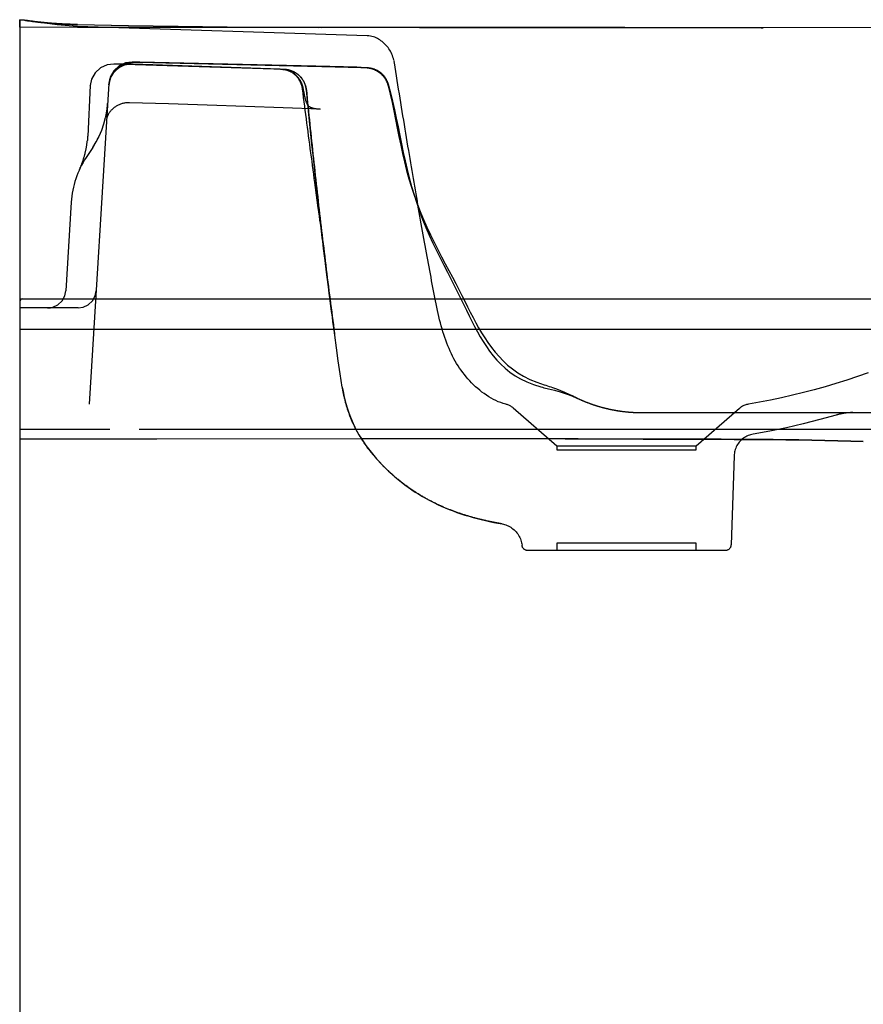
# Model space of a CAD drawing. Extents: x 0 to 0.44, y 0 to 1.8.
# Drawn here: x 0 to 0.28, y 0.32 to 0.65 of the extents above; entities that cross this region are included whole.
import ezdxf

# ---------------------------------------------------------------- set-up
doc = ezdxf.new("R2010")
doc.units = 0
doc.layers.get('defpoints').update_dxf_attribs({"color": 4})

msp = doc.modelspace()

# ---------------------------------------------------------------- linework, layer by layer
for points in [[(0, 0.64649), (0, 0.64899)], [(0.019, 0.64741), (0.01804, 0.64743), (0.0173, 0.64745), (0.01667, 0.64747), (0.01612, 0.64749), (0.01562, 0.64751), (0.01517, 0.64752), (0.01475, 0.64754), (0.01436, 0.64756), (0.01399, 0.64758), (0.01364, 0.6476), (0.01331, 0.64761), (0.013, 0.64763), (0.0127, 0.64765), (0.01241, 0.64766), (0.01214, 0.64768), (0.01188, 0.6477), (0.01163, 0.64771), (0.01138, 0.64773), (0.01115, 0.64775), (0.01092, 0.64776), (0.0107, 0.64778), (0.01048, 0.64779), (0.01027, 0.64781), (0.01007, 0.64783), (0.00987, 0.64784), (0.00968, 0.64786), (0.00949, 0.64787), (0.00931, 0.64789), (0.00914, 0.6479), (0.00897, 0.64792), (0.0088, 0.64793), (0.00864, 0.64795), (0.00848, 0.64796), (0.00832, 0.64798), (0.00817, 0.64799), (0.00802, 0.64801), (0.00787, 0.64802), (0.00773, 0.64804), (0.00759, 0.64805), (0.00745, 0.64806), (0.00732, 0.64808), (0.00718, 0.64809), (0.00705, 0.6481), (0.00692, 0.64812), (0.0068, 0.64813), (0.00667, 0.64815), (0.00655, 0.64816), (0.00643, 0.64817), (0.00632, 0.64818), (0.0062, 0.6482), (0.00609, 0.64821), (0.00598, 0.64822), (0.00587, 0.64824), (0.00576, 0.64825), (0.00565, 0.64826), (0.00555, 0.64827), (0.00545, 0.64829), (0.00525, 0.64831), (0.00505, 0.64833), (0.00486, 0.64836), (0.00468, 0.64838), (0.00451, 0.6484), (0.00433, 0.64843), (0.00417, 0.64845), (0.004, 0.64847), (0.00384, 0.64849), (0.00353, 0.64853), (0.00338, 0.64855), (0.00323, 0.64857), (0.00309, 0.64859), (0.00267, 0.64865), (0.00254, 0.64867), (0.00241, 0.64868), (0.00227, 0.6487), (0.00213, 0.64872), (0.00164, 0.64878), (0, 0.64899), (0.00163, 0.64879), (0.00191, 0.64875), (0.00206, 0.64873), (0.0022, 0.64871), (0.00234, 0.64869), (0.00248, 0.64867), (0.00262, 0.64866), (0.00307, 0.6486), (0.00322, 0.64858), (0.00371, 0.64851), (0.00387, 0.64849), (0.00404, 0.64847), (0.00422, 0.64844), (0.0044, 0.64842), (0.00458, 0.6484), (0.00477, 0.64837), (0.00496, 0.64835), (0.00516, 0.64832), (0.00527, 0.64831), (0.00537, 0.6483), (0.00548, 0.64829), (0.00558, 0.64827), (0.00569, 0.64826), (0.0058, 0.64825), (0.00591, 0.64823), (0.00603, 0.64822), (0.00614, 0.64821), (0.00626, 0.64819), (0.00638, 0.64818), (0.00651, 0.64817), (0.00663, 0.64815), (0.00676, 0.64814), (0.00688, 0.64813), (0.00701, 0.64811), (0.00715, 0.6481), (0.00728, 0.64808), (0.00742, 0.64807), (0.00756, 0.64805), (0.0077, 0.64804), (0.00785, 0.64803), (0.008, 0.64801), (0.00815, 0.648), (0.0083, 0.64798), (0.00846, 0.64797), (0.00862, 0.64795), (0.00878, 0.64794), (0.00895, 0.64792), (0.00913, 0.64791), (0.0093, 0.64789), (0.00949, 0.64788), (0.00968, 0.64786), (0.00987, 0.64784), (0.01007, 0.64783), (0.01027, 0.64781), (0.01048, 0.6478), (0.0107, 0.64778), (0.01092, 0.64776), (0.01115, 0.64775), (0.01139, 0.64773), (0.01163, 0.64771), (0.01188, 0.6477), (0.01215, 0.64768), (0.01242, 0.64766), (0.01271, 0.64765), (0.01301, 0.64763), (0.01332, 0.64761), (0.01365, 0.64759), (0.014, 0.64758), (0.01436, 0.64756), (0.01476, 0.64754), (0.01518, 0.64752), (0.01563, 0.6475), (0.01612, 0.64749), (0.01668, 0.64747), (0.0173, 0.64745), (0.01804, 0.64743), (0.019, 0.6474)], [(0.019, 0.64741), (0.03578, 0.6471), (0.0521, 0.64683), (0.06799, 0.64663), (0.08347, 0.6465), (0.09858, 0.64645)], [(0, 0.547), (0.00187, 0.547), (0.02808, 0.547), (0.05429, 0.547), (0.05616, 0.547), (0.05804, 0.547), (0.09923, 0.547), (0.10111, 0.547), (0.10485, 0.547), (0.10672, 0.547), (0.14044, 0.547), (0.18164, 0.547), (0.20974, 0.547), (0.24719, 0.547), (0.26966, 0.547), (0.39096, 0.547)]]:
    msp.add_lwpolyline(points)
msp.add_lwpolyline([(0.39892, 0.64628), (0, 0.64649), (0, 0.001, 0.368699)], format="xyb")
at = {"layer": 'defpoints'}
for points in [[(0.12333, 0.63562), (0.1232, 0.63616), (0.12304, 0.63668), (0.12286, 0.63718), (0.12266, 0.63766), (0.12245, 0.63812), (0.12221, 0.63857), (0.12196, 0.63899), (0.1217, 0.6394), (0.12141, 0.63978), (0.12112, 0.64016), (0.1208, 0.64051), (0.12048, 0.64085), (0.12014, 0.64117), (0.11979, 0.64148), (0.11943, 0.64177), (0.11906, 0.64205), (0.11868, 0.64232), (0.11829, 0.64257), (0.11789, 0.6428), (0.11747, 0.64301), (0.11703, 0.64319), (0.11657, 0.64335), (0.11609, 0.64349), (0.11559, 0.64359), (0.11506, 0.64366), (0.1145, 0.6437), (0.019, 0.64677), (0.01767, 0.64683), (0.01634, 0.64692), (0.01502, 0.64703), (0.01369, 0.64716), (0.01237, 0.64731), (0.00989, 0.64763), (0.00742, 0.64797), (0.00495, 0.64833), (0.00248, 0.64867), (0, 0.64899), (0, 0.64649)], [(0.019, 0.64741), (0.03583, 0.64709), (0.05227, 0.64683), (0.06833, 0.64663), (0.08401, 0.6465), (0.09933, 0.64645)], [(0.019, 0.64648), (0.2444, 0.64635), (0.24485, 0.64635)], [(0.24485, 0.64635), (0.245, 0.64635)], [(0.0859, 0.63269), (0.03735, 0.6343), (0.03724, 0.6343), (0.03713, 0.63431), (0.03703, 0.63431), (0.03691, 0.63431), (0.03675, 0.63432), (0.03664, 0.63432), (0.03651, 0.63432), (0.03637, 0.63432), (0.03621, 0.63432), (0.03603, 0.63432), (0.03101, 0.63438), (0.02882, 0.63413), (0.02666, 0.63316), (0.02487, 0.63151), (0.02372, 0.62944), (0.02328, 0.62728), (0.02241, 0.61061), (0.02239, 0.61033), (0.02237, 0.61005), (0.02235, 0.60977), (0.02233, 0.60949), (0.0223, 0.60921)], [(0.03954, 0.63495), (0.03943, 0.63495), (0.03932, 0.63495), (0.03921, 0.63495), (0.0391, 0.63496), (0.03899, 0.63496), (0.03888, 0.63496), (0.03877, 0.63496), (0.03867, 0.63497), (0.03856, 0.63497), (0.03846, 0.63497), (0.03826, 0.63497), (0.03808, 0.63498), (0.0379, 0.63498), (0.03774, 0.63498), (0.03759, 0.63499), (0.03746, 0.63499), (0.03735, 0.63499), (0.03721, 0.63499), (0.03705, 0.63499), (0.03489, 0.63472), (0.03275, 0.63375), (0.03098, 0.63213), (0.02984, 0.63008), (0.0294, 0.62795), (0.02294, 0.5223)], [(0.02937, 0.62747), (0.02985, 0.62975), (0.03107, 0.63193), (0.03295, 0.63367), (0.03523, 0.6347), (0.03753, 0.63498), (0.03766, 0.63498), (0.03777, 0.63498), (0.03792, 0.63498), (0.03803, 0.63498), (0.03815, 0.63498), (0.03829, 0.63497), (0.03844, 0.63497), (0.03859, 0.63497), (0.03875, 0.63496), (0.03892, 0.63496), (0.0391, 0.63496), (0.03927, 0.63495), (0.03954, 0.63495)], [(0.10631, 0.5279), (0.1056, 0.53222), (0.10499, 0.53653), (0.10441, 0.54081), (0.10384, 0.54504), (0.10328, 0.54924), (0.10273, 0.55342), (0.10219, 0.55757), (0.10167, 0.5617), (0.10115, 0.56583), (0.10064, 0.56995), (0.10014, 0.57408), (0.09965, 0.57821), (0.09916, 0.58235), (0.09868, 0.58652), (0.0982, 0.5907), (0.09773, 0.59492), (0.09726, 0.59918), (0.09679, 0.60348), (0.09633, 0.60783), (0.09587, 0.61223), (0.09541, 0.61669), (0.09494, 0.62122), (0.09448, 0.62582), (0.09446, 0.626), (0.09443, 0.6262), (0.09441, 0.62631), (0.09439, 0.62642), (0.09437, 0.62654), (0.09435, 0.62667), (0.09432, 0.6268), (0.09428, 0.62694), (0.09424, 0.62708), (0.0942, 0.62723), (0.09415, 0.62738), (0.0941, 0.62754), (0.09404, 0.6277), (0.09397, 0.62787), (0.0939, 0.62805), (0.09382, 0.62822), (0.09374, 0.62841), (0.09364, 0.62859), (0.09354, 0.62878), (0.09342, 0.62897), (0.0933, 0.62917), (0.09317, 0.62936), (0.09303, 0.62956), (0.09287, 0.62976), (0.09271, 0.62996), (0.09254, 0.63015), (0.09235, 0.63035), (0.09215, 0.63054), (0.09194, 0.63073), (0.09172, 0.63092), (0.09149, 0.6311), (0.09124, 0.63127), (0.09099, 0.63144), (0.09072, 0.6316), (0.09044, 0.63175), (0.09015, 0.63189), (0.08986, 0.63202), (0.08955, 0.63213), (0.08924, 0.63224), (0.08892, 0.63233), (0.0886, 0.63241), (0.08827, 0.63247), (0.08793, 0.63252), (0.0876, 0.63255), (0.08726, 0.63257), (0.03101, 0.63438)], [(0.03708, 0.63433), (0.03695, 0.63432), (0.03675, 0.63432)], [(0.03954, 0.63495), (0.04383, 0.63485), (0.04813, 0.63475), (0.09964, 0.63358), (0.10395, 0.63348), (0.10821, 0.63337), (0.1124, 0.63327)], [(0.11253, 0.63328), (0.11111, 0.63331), (0.10966, 0.63335), (0.1082, 0.63339), (0.10672, 0.63342), (0.10522, 0.63346), (0.10371, 0.63349), (0.10219, 0.63353), (0.10067, 0.63357), (0.09913, 0.6336), (0.09759, 0.63364), (0.03956, 0.63495)], [(0.1124, 0.63327), (0.11258, 0.63326), (0.11276, 0.63326), (0.11294, 0.63325), (0.1131, 0.63325), (0.11326, 0.63324), (0.11341, 0.63324), (0.11355, 0.63323), (0.11368, 0.63323), (0.11381, 0.63322), (0.11393, 0.63321), (0.11405, 0.63321), (0.11418, 0.6332), (0.11433, 0.63319), (0.1145, 0.63317), (0.11467, 0.63315), (0.11486, 0.63313), (0.11504, 0.6331), (0.11523, 0.63306), (0.11541, 0.63302), (0.1156, 0.63298), (0.11578, 0.63293), (0.11596, 0.63288), (0.11615, 0.63283), (0.11633, 0.63276), (0.1165, 0.6327), (0.11668, 0.63263), (0.11686, 0.63256), (0.11703, 0.63248), (0.1172, 0.6324), (0.11737, 0.63231), (0.11754, 0.63222), (0.11771, 0.63213), (0.11787, 0.63203), (0.11804, 0.63193), (0.11819, 0.63182), (0.11835, 0.63171), (0.1185, 0.6316), (0.11866, 0.63149), (0.1188, 0.63137), (0.11895, 0.63124), (0.11909, 0.63111), (0.11923, 0.63098), (0.11937, 0.63085), (0.1195, 0.63071), (0.11963, 0.63057), (0.11976, 0.63043), (0.11988, 0.63028), (0.12, 0.63013), (0.12012, 0.62998), (0.12023, 0.62983), (0.12034, 0.62967), (0.12044, 0.62951), (0.12054, 0.62935), (0.12064, 0.62918), (0.12073, 0.62902), (0.12082, 0.62885), (0.1209, 0.62868), (0.12098, 0.6285), (0.12106, 0.62833), (0.12113, 0.62815), (0.1212, 0.62797), (0.12127, 0.62779), (0.12133, 0.62761), (0.12138, 0.62743), (0.12143, 0.62724)], [(0.11256, 0.63328), (0.11274, 0.63327), (0.11291, 0.63327), (0.11309, 0.63326), (0.11325, 0.63326), (0.11341, 0.63325), (0.11357, 0.63325), (0.11372, 0.63324), (0.11386, 0.63324), (0.11399, 0.63323), (0.11412, 0.63323), (0.11424, 0.63322), (0.11435, 0.63322), (0.11447, 0.63321), (0.11458, 0.6332), (0.1147, 0.63319), (0.11484, 0.63318), (0.11499, 0.63317), (0.11516, 0.63315), (0.11534, 0.63312), (0.11552, 0.63309), (0.1157, 0.63306), (0.11588, 0.63302), (0.11607, 0.63298), (0.11625, 0.63293), (0.11643, 0.63288), (0.11661, 0.63282), (0.11678, 0.63276), (0.11696, 0.63269), (0.11713, 0.63262), (0.11731, 0.63255), (0.11748, 0.63247), (0.11765, 0.63238), (0.11781, 0.6323), (0.11798, 0.6322), (0.11814, 0.63211), (0.1183, 0.63201), (0.11846, 0.6319), (0.11861, 0.63179), (0.11876, 0.63168), (0.11891, 0.63157), (0.11906, 0.63145), (0.1192, 0.63132), (0.11934, 0.6312), (0.11948, 0.63107), (0.11961, 0.63093), (0.11974, 0.6308), (0.11987, 0.63066), (0.11999, 0.63051), (0.12011, 0.63037), (0.12023, 0.63022), (0.12034, 0.63006), (0.12045, 0.62991), (0.12055, 0.62975), (0.12065, 0.62959), (0.12075, 0.62943), (0.12084, 0.62927), (0.12092, 0.6291), (0.12101, 0.62893), (0.12109, 0.62876), (0.12116, 0.62859), (0.12123, 0.62841), (0.1213, 0.62823), (0.12136, 0.62806), (0.12142, 0.62788), (0.12147, 0.6277)], [(0.12334, 0.63558), (0.12339, 0.63536)], [(0.16268, 0.52097), (0.16249, 0.52113), (0.16228, 0.52129), (0.16208, 0.52143), (0.16186, 0.52157), (0.16164, 0.5217), (0.16141, 0.52182), (0.16118, 0.52193), (0.16094, 0.52203), (0.1607, 0.52212), (0.16045, 0.5222), (0.1602, 0.52227), (0.15937, 0.5225), (0.15855, 0.52278), (0.15774, 0.52309), (0.15694, 0.52345), (0.15615, 0.52384), (0.15536, 0.52427), (0.15459, 0.52473), (0.15384, 0.52522), (0.15309, 0.52574), (0.15236, 0.52628), (0.15165, 0.52684), (0.15095, 0.52743), (0.15027, 0.52804), (0.1496, 0.52867), (0.14896, 0.52931), (0.14833, 0.52996), (0.14772, 0.53064), (0.14713, 0.53132), (0.14656, 0.53202), (0.14601, 0.53272), (0.14548, 0.53344), (0.14497, 0.53418), (0.14448, 0.53493), (0.14401, 0.53569), (0.14355, 0.53647), (0.14311, 0.53727), (0.14268, 0.53808), (0.14227, 0.53891), (0.14188, 0.53976), (0.1415, 0.54063), (0.14113, 0.54151), (0.14078, 0.54241), (0.14044, 0.54332), (0.14011, 0.54425), (0.1398, 0.54519), (0.1395, 0.54615), (0.13921, 0.54712), (0.13893, 0.54811), (0.13867, 0.5491), (0.13841, 0.55011), (0.13816, 0.55113), (0.13793, 0.55216), (0.1377, 0.5532), (0.13747, 0.55425), (0.13725, 0.55531), (0.13704, 0.55638), (0.13683, 0.55746), (0.13662, 0.55855), (0.13641, 0.55964), (0.1362, 0.56074), (0.13599, 0.56185), (0.13578, 0.56297), (0.13557, 0.5641), (0.13536, 0.56523), (0.13515, 0.56637), (0.13493, 0.56752), (0.13472, 0.56867), (0.13451, 0.56983), (0.1343, 0.57099), (0.13408, 0.57217), (0.13387, 0.57334), (0.13365, 0.57453), (0.13344, 0.57572), (0.13322, 0.57691), (0.13301, 0.57811), (0.13279, 0.57932), (0.13258, 0.58053), (0.13236, 0.58175), (0.13215, 0.58297), (0.13193, 0.58419), (0.13171, 0.58542), (0.1315, 0.58666), (0.13128, 0.58789), (0.13107, 0.58914), (0.13085, 0.59038), (0.13063, 0.59164), (0.13042, 0.59289), (0.1302, 0.59415), (0.12999, 0.5954), (0.12977, 0.59667), (0.12955, 0.59795), (0.12933, 0.59924), (0.12911, 0.60054), (0.12889, 0.60186), (0.12866, 0.6032), (0.12844, 0.60456), (0.12821, 0.60593), (0.12798, 0.60732), (0.12774, 0.60871), (0.12751, 0.61012), (0.12728, 0.61154), (0.12704, 0.61296), (0.1268, 0.6144), (0.12657, 0.61584), (0.12633, 0.61729), (0.12609, 0.61875), (0.12585, 0.6202), (0.12561, 0.62167), (0.12538, 0.62313), (0.12514, 0.6246), (0.1249, 0.62606), (0.12466, 0.62753), (0.12443, 0.62899), (0.12419, 0.63045), (0.12396, 0.63191), (0.12372, 0.63336), (0.12349, 0.63481), (0.12346, 0.63497), (0.12344, 0.63507), (0.12342, 0.63519)], [(0.08591, 0.63269), (0.08606, 0.63268), (0.08618, 0.63268), (0.08629, 0.63267), (0.08644, 0.63267), (0.0866, 0.63265), (0.08676, 0.63264), (0.08692, 0.63262), (0.08709, 0.6326), (0.08725, 0.63257), (0.08741, 0.63254), (0.08757, 0.63251), (0.08773, 0.63247), (0.08789, 0.63243), (0.08805, 0.63238), (0.08821, 0.63234), (0.08837, 0.63229), (0.08852, 0.63223), (0.08868, 0.63217), (0.08883, 0.63211), (0.08898, 0.63205), (0.08913, 0.63198), (0.08928, 0.63191), (0.08943, 0.63183), (0.08957, 0.63176), (0.08972, 0.63168), (0.08986, 0.63159), (0.09, 0.6315), (0.09014, 0.63141), (0.09028, 0.63132), (0.09041, 0.63122), (0.09054, 0.63112), (0.09067, 0.63102), (0.0908, 0.63092), (0.09092, 0.63081), (0.09105, 0.6307), (0.09117, 0.63059), (0.09128, 0.63047), (0.0914, 0.63035), (0.09151, 0.63023), (0.09162, 0.63011), (0.09173, 0.62998), (0.09183, 0.62985), (0.09194, 0.62972), (0.09203, 0.62959), (0.09213, 0.62946), (0.09222, 0.62932), (0.09231, 0.62918), (0.0924, 0.62904), (0.09248, 0.6289), (0.09256, 0.62875), (0.09264, 0.62861), (0.09271, 0.62846), (0.09278, 0.62831), (0.09285, 0.62816), (0.09292, 0.62801), (0.09298, 0.62785), (0.09303, 0.6277), (0.09309, 0.62754), (0.09314, 0.62738), (0.09318, 0.62723), (0.09323, 0.62707), (0.09327, 0.62691), (0.0933, 0.62675), (0.09334, 0.62659), (0.09337, 0.62642)], [(0.02328, 0.62728), (0.02329, 0.62748)], [(0.09337, 0.62642), (0.09342, 0.62608), (0.09348, 0.62574), (0.09354, 0.62541), (0.09361, 0.62507), (0.09367, 0.62475), (0.09374, 0.62442), (0.0938, 0.62411), (0.09387, 0.6238), (0.09394, 0.6235), (0.09402, 0.6232), (0.09409, 0.62292), (0.09416, 0.62265), (0.09424, 0.6224), (0.09432, 0.62216), (0.09439, 0.62193), (0.09447, 0.62173), (0.09454, 0.62155), (0.09462, 0.62139), (0.09468, 0.62124), (0.09475, 0.62112), (0.09481, 0.62101), (0.09487, 0.62092), (0.09496, 0.62077), (0.09505, 0.62067), (0.09513, 0.62058), (0.09522, 0.6205), (0.09534, 0.62042), (0.09548, 0.62033), (0.09567, 0.62023), (0.09578, 0.62017), (0.0959, 0.62012), (0.09604, 0.62007), (0.09619, 0.62001), (0.09635, 0.61996), (0.09652, 0.61991), (0.09671, 0.61986), (0.09691, 0.61981), (0.09711, 0.61976), (0.09733, 0.61972), (0.09756, 0.61969), (0.0978, 0.61965), (0.09804, 0.61962), (0.09829, 0.6196), (0.09855, 0.61958), (0.09881, 0.61956), (0.09908, 0.61955)], [(0.12143, 0.62724), (0.12212, 0.62447), (0.12276, 0.62169), (0.12334, 0.6189), (0.1239, 0.61609), (0.12445, 0.61329), (0.125, 0.61048), (0.12557, 0.60768), (0.12616, 0.60489), (0.12681, 0.60211), (0.12752, 0.59933), (0.12829, 0.59657), (0.12912, 0.59383), (0.13002, 0.59112), (0.13097, 0.58843), (0.13199, 0.58579), (0.13307, 0.58318), (0.13421, 0.58061), (0.13539, 0.57809), (0.1366, 0.57563), (0.13783, 0.57322), (0.13906, 0.57087), (0.14028, 0.56858), (0.14147, 0.56634), (0.14262, 0.56417), (0.14372, 0.56207), (0.14477, 0.56004), (0.14576, 0.55809), (0.1467, 0.5562), (0.14761, 0.55437), (0.14851, 0.55259), (0.14942, 0.55084), (0.15033, 0.54913), (0.15127, 0.54745), (0.15224, 0.5458), (0.15326, 0.54417), (0.15434, 0.54257), (0.15548, 0.541), (0.15669, 0.53947), (0.15798, 0.53799), (0.15935, 0.53655), (0.16083, 0.53518), (0.16242, 0.53387), (0.16414, 0.53263), (0.16603, 0.53149), (0.16813, 0.53044), (0.1704, 0.52949), (0.17283, 0.52867)], [(0.12147, 0.6277), (0.1222, 0.62492), (0.12288, 0.62212), (0.12351, 0.61932), (0.12411, 0.6165), (0.12469, 0.61368), (0.12526, 0.61086), (0.12583, 0.60804), (0.12642, 0.60523), (0.12703, 0.60242), (0.12768, 0.59962), (0.12839, 0.59683), (0.12915, 0.59405), (0.12998, 0.59129), (0.13086, 0.58855), (0.13181, 0.58584), (0.13281, 0.58316), (0.13387, 0.58052), (0.13498, 0.57794), (0.13614, 0.57539), (0.13733, 0.5729), (0.13854, 0.57046), (0.13976, 0.56809), (0.14095, 0.56578), (0.1421, 0.56353), (0.14321, 0.56135), (0.14428, 0.55923), (0.14531, 0.55718), (0.14629, 0.5552), (0.14722, 0.55329), (0.14812, 0.55144), (0.14902, 0.54963), (0.14993, 0.54788), (0.15085, 0.54617), (0.15179, 0.5445), (0.15278, 0.54288), (0.15381, 0.54129), (0.1549, 0.53974), (0.15607, 0.53824), (0.15731, 0.5368), (0.15863, 0.53541), (0.16005, 0.53409), (0.16159, 0.53283), (0.16326, 0.53166), (0.1651, 0.53058), (0.16714, 0.5296), (0.16939, 0.52872), (0.17181, 0.52796)], [(0.02408, 0.60688), (0.0252, 0.60871), (0.02619, 0.61063), (0.02705, 0.61263), (0.02776, 0.61468), (0.02832, 0.61678), (0.02835, 0.61691), (0.02838, 0.61704), (0.02841, 0.61718), (0.02844, 0.61733), (0.02847, 0.61748), (0.0285, 0.61765), (0.02853, 0.61781), (0.02857, 0.61799), (0.0286, 0.61817), (0.02862, 0.61827), (0.02863, 0.61837), (0.02865, 0.61847), (0.02867, 0.61857), (0.02868, 0.61868), (0.0287, 0.61878), (0.02872, 0.61889), (0.02873, 0.619), (0.02875, 0.61911), (0.02877, 0.61922), (0.02878, 0.61933), (0.0288, 0.61945), (0.02881, 0.61957), (0.02883, 0.61968), (0.02884, 0.6198), (0.02886, 0.61992), (0.02887, 0.62004)], [(0.03622, 0.62164), (0.03594, 0.62164), (0.03567, 0.62164), (0.03539, 0.62162), (0.03512, 0.6216), (0.03484, 0.62156), (0.03457, 0.62152), (0.0343, 0.62147), (0.03403, 0.6214), (0.03377, 0.62133), (0.03351, 0.62125), (0.03325, 0.62116), (0.03299, 0.62106), (0.03274, 0.62096), (0.03249, 0.62084), (0.03225, 0.62072), (0.03201, 0.62059), (0.03178, 0.62045), (0.03156, 0.62031), (0.03134, 0.62015), (0.03113, 0.62), (0.03092, 0.61983), (0.03072, 0.61966), (0.03054, 0.61949), (0.03036, 0.61931), (0.03019, 0.61914), (0.03002, 0.61896), (0.02987, 0.61878), (0.02974, 0.61861), (0.02961, 0.61843), (0.02949, 0.61827), (0.02939, 0.61811), (0.02929, 0.61795), (0.02921, 0.61781), (0.02913, 0.61768), (0.02907, 0.61755), (0.02901, 0.61744), (0.02896, 0.61733), (0.02892, 0.61723), (0.02885, 0.61706), (0.0288, 0.61691), (0.02876, 0.6168), (0.02871, 0.61665)], [(0.02885, 0.61988), (0.02887, 0.62005)], [(0.09908, 0.61955), (0.08682, 0.61997), (0.07438, 0.62039), (0.06177, 0.62081), (0.04904, 0.62122), (0.03622, 0.62164)], [(0.02836, 0.61695), (0.02839, 0.6171), (0.02842, 0.61725), (0.02845, 0.61741), (0.02849, 0.61758), (0.02852, 0.61775)], [(0.02859, 0.61813), (0.02862, 0.61828), (0.02864, 0.61843), (0.02867, 0.61859), (0.0287, 0.61876), (0.02872, 0.61893)], [(0.0224, 0.61044), (0.02241, 0.61061)], [(0.02408, 0.60688), (0.02451, 0.60755), (0.02492, 0.60822), (0.02531, 0.60891), (0.02568, 0.6096), (0.02604, 0.6103)], [(0.0197, 0.59963), (0.01979, 0.59984), (0.01988, 0.60002), (0.01996, 0.60022), (0.02004, 0.60041), (0.02013, 0.60061), (0.02021, 0.6008), (0.02029, 0.601), (0.02036, 0.6012), (0.02044, 0.60139), (0.02052, 0.60159), (0.02059, 0.60179), (0.02066, 0.60199), (0.02074, 0.60219), (0.02081, 0.60239), (0.02087, 0.60259), (0.02094, 0.60279), (0.02101, 0.60299), (0.02107, 0.60319), (0.02113, 0.6034), (0.02119, 0.6036), (0.02125, 0.6038), (0.02131, 0.60401), (0.02137, 0.60421), (0.02143, 0.60442), (0.02148, 0.60462), (0.02153, 0.60483), (0.02158, 0.60503), (0.02163, 0.60524), (0.02168, 0.60545), (0.02173, 0.60565), (0.02177, 0.60586), (0.02182, 0.60607), (0.02186, 0.60628), (0.0219, 0.60648), (0.02194, 0.60669), (0.02198, 0.6069), (0.02202, 0.60711), (0.02205, 0.60732), (0.02209, 0.60753), (0.02212, 0.60774), (0.02215, 0.60795), (0.02218, 0.60816), (0.02221, 0.60837), (0.02223, 0.60858), (0.02226, 0.60879), (0.02228, 0.609), (0.0223, 0.60921)], [(0.00921, 0.554), (0.01091, 0.55425), (0.01258, 0.55504), (0.01396, 0.55633), (0.01485, 0.55795), (0.0152, 0.55963)], [(0.01923, 0.554), (0.02093, 0.55424), (0.02259, 0.55503), (0.02397, 0.55632), (0.02487, 0.55794), (0.02522, 0.55963)], [(0, 0.557), (0.04279, 0.557), (0.04517, 0.557), (0.08797, 0.557), (0.12127, 0.557), (0.15457, 0.557), (0.19024, 0.557), (0.21403, 0.557), (0.26635, 0.557), (0.27824, 0.557), (0.34473, 0.557), (0.34708, 0.557), (0.39122, 0.557), (0.39272, 0.55681), (0.39419, 0.55621), (0.39548, 0.55522), (0.39644, 0.55395), (0.39701, 0.55255), (0.39731, 0.55145), (0.39788, 0.55005), (0.39884, 0.54878), (0.40013, 0.54779), (0.4016, 0.54719), (0.4031, 0.547)], [(0.01923, 0.554), (0, 0.554)], [(0.01368, 0.554), (0.00923, 0.554), (0.00941, 0.554), (0.00978, 0.55403), (0.01016, 0.55407)], [(0.27961, 0.53262), (0.2761, 0.53139), (0.27258, 0.53022), (0.26903, 0.5291), (0.26546, 0.52804), (0.26188, 0.52703), (0.25829, 0.52609), (0.25468, 0.5252), (0.25106, 0.52437), (0.24744, 0.52361), (0.2438, 0.52291), (0.24017, 0.52227), (0.23987, 0.52221), (0.23958, 0.52214), (0.23929, 0.52206), (0.23901, 0.52196), (0.23873, 0.52184), (0.23845, 0.52171), (0.23819, 0.52157), (0.23793, 0.52141), (0.23768, 0.52124), (0.23744, 0.52107), (0.23721, 0.52088)], [(0.15901, 0.4828), (0.15872, 0.48285), (0.15844, 0.4829), (0.15815, 0.48296), (0.15787, 0.48301), (0.15759, 0.48306), (0.1573, 0.48312), (0.15702, 0.48317), (0.15673, 0.48323), (0.15645, 0.48328), (0.15617, 0.48334), (0.15588, 0.4834), (0.1556, 0.48346), (0.15532, 0.48352), (0.15503, 0.48358), (0.15475, 0.48364), (0.15447, 0.4837), (0.15418, 0.48376), (0.1539, 0.48383), (0.15362, 0.48389), (0.15334, 0.48395), (0.15305, 0.48402), (0.15277, 0.48409), (0.15249, 0.48415), (0.15221, 0.48422), (0.15193, 0.48429), (0.15164, 0.48436), (0.15136, 0.48443), (0.15108, 0.4845), (0.1508, 0.48458), (0.15052, 0.48465), (0.15024, 0.48472), (0.14996, 0.4848), (0.14968, 0.48487), (0.1494, 0.48495), (0.14912, 0.48503), (0.14884, 0.48511), (0.14856, 0.48519), (0.14829, 0.48527), (0.14801, 0.48535), (0.14773, 0.48543), (0.14745, 0.48551), (0.14718, 0.4856), (0.1469, 0.48568), (0.14662, 0.48577), (0.14635, 0.48586), (0.14607, 0.48595), (0.1458, 0.48604), (0.14552, 0.48613), (0.14525, 0.48622), (0.14497, 0.48631), (0.1447, 0.4864), (0.14442, 0.4865), (0.14415, 0.48659), (0.14388, 0.48669), (0.14361, 0.48679), (0.14333, 0.48689), (0.14306, 0.48699), (0.14279, 0.48709), (0.14252, 0.48719), (0.14225, 0.48729), (0.14198, 0.4874), (0.14171, 0.4875), (0.14144, 0.48761), (0.14118, 0.48772), (0.14091, 0.48783), (0.14064, 0.48794), (0.14038, 0.48805), (0.14011, 0.48816), (0.13984, 0.48827), (0.13958, 0.48839), (0.13931, 0.4885), (0.13905, 0.48862), (0.13879, 0.48874), (0.13852, 0.48886), (0.13826, 0.48898), (0.138, 0.4891), (0.13774, 0.48923), (0.13748, 0.48935), (0.13722, 0.48948), (0.13696, 0.4896), (0.1367, 0.48973), (0.13644, 0.48986), (0.13618, 0.48999), (0.13592, 0.49012), (0.13567, 0.49026), (0.13541, 0.49039), (0.13515, 0.49053), (0.1349, 0.49066), (0.13464, 0.4908), (0.13439, 0.49094), (0.13413, 0.49108), (0.13388, 0.49122), (0.13363, 0.49136), (0.13338, 0.49151), (0.13313, 0.49165), (0.13288, 0.4918), (0.13263, 0.49194), (0.13238, 0.49209), (0.13213, 0.49224), (0.13188, 0.49239), (0.13164, 0.49254), (0.13139, 0.49269), (0.13114, 0.49285), (0.1309, 0.493), (0.13065, 0.49316), (0.13041, 0.49331), (0.13017, 0.49347), (0.12993, 0.49363), (0.12969, 0.49379), (0.12945, 0.49395), (0.12921, 0.49412), (0.12897, 0.49428), (0.12873, 0.49444), (0.12849, 0.49461), (0.12826, 0.49477), (0.12802, 0.49494), (0.12779, 0.49511), (0.12755, 0.49528), (0.12732, 0.49545), (0.12709, 0.49562), (0.12685, 0.49579), (0.12662, 0.49597), (0.12639, 0.49614), (0.12616, 0.49632), (0.12593, 0.4965), (0.12571, 0.49667), (0.12548, 0.49685), (0.12525, 0.49703), (0.12502, 0.49722), (0.1248, 0.4974), (0.12457, 0.49758), (0.12435, 0.49777), (0.12413, 0.49795), (0.1239, 0.49814), (0.12368, 0.49833), (0.12346, 0.49852), (0.12324, 0.49871), (0.12302, 0.4989), (0.1228, 0.49909), (0.12259, 0.49928), (0.12237, 0.49948), (0.12215, 0.49967), (0.12194, 0.49987), (0.12173, 0.50007), (0.12151, 0.50026), (0.1213, 0.50046), (0.12109, 0.50066), (0.12088, 0.50087), (0.12067, 0.50107), (0.12046, 0.50127), (0.12025, 0.50148), (0.12005, 0.50168), (0.11984, 0.50189), (0.11964, 0.5021), (0.11943, 0.5023), (0.11923, 0.50251), (0.11903, 0.50272), (0.11883, 0.50294), (0.11863, 0.50315), (0.11843, 0.50336), (0.11824, 0.50358), (0.11804, 0.50379), (0.11785, 0.50401), (0.11765, 0.50423), (0.11746, 0.50444), (0.11727, 0.50466), (0.11708, 0.50488), (0.11689, 0.5051), (0.1167, 0.50533), (0.11652, 0.50555), (0.11633, 0.50577), (0.11615, 0.506), (0.11597, 0.50623), (0.11579, 0.50645), (0.11561, 0.50668), (0.11543, 0.50691), (0.11525, 0.50714), (0.11507, 0.50737), (0.1149, 0.5076), (0.11473, 0.50783), (0.11456, 0.50807), (0.11438, 0.5083), (0.11422, 0.50854), (0.11405, 0.50877), (0.11388, 0.50901), (0.11372, 0.50925), (0.11355, 0.50948), (0.11339, 0.50972), (0.11323, 0.50996), (0.11307, 0.51021), (0.11291, 0.51045), (0.11276, 0.51069), (0.1126, 0.51093), (0.11245, 0.51118), (0.1123, 0.51143), (0.11215, 0.51167), (0.112, 0.51192), (0.11185, 0.51217), (0.11171, 0.51242), (0.11157, 0.51267), (0.11142, 0.51292), (0.11128, 0.51318), (0.11114, 0.51343), (0.11101, 0.51369), (0.11087, 0.51394), (0.11074, 0.5142), (0.11061, 0.51446), (0.11048, 0.51472), (0.11035, 0.51498), (0.11022, 0.51524), (0.1101, 0.5155), (0.10997, 0.51576), (0.10985, 0.51602), (0.10973, 0.51629), (0.10961, 0.51655), (0.1095, 0.51682), (0.10939, 0.51708), (0.10927, 0.51735), (0.10916, 0.51762), (0.10906, 0.51788), (0.10895, 0.51815), (0.10885, 0.51842), (0.10875, 0.51869), (0.10865, 0.51896), (0.10855, 0.51924), (0.10845, 0.51951), (0.10836, 0.51978), (0.10827, 0.52006), (0.10818, 0.52033), (0.10809, 0.52061), (0.108, 0.52088), (0.10792, 0.52116), (0.10784, 0.52144), (0.10775, 0.52171), (0.10767, 0.52199), (0.1076, 0.52227), (0.10752, 0.52255), (0.10744, 0.52283), (0.10737, 0.52311), (0.1073, 0.52339), (0.10723, 0.52367), (0.10716, 0.52395), (0.10709, 0.52423), (0.10702, 0.52451), (0.10696, 0.52479), (0.10689, 0.52508), (0.10683, 0.52536), (0.10677, 0.52564), (0.10671, 0.52592), (0.10665, 0.52621), (0.10659, 0.52649), (0.10653, 0.52677), (0.10648, 0.52706), (0.10642, 0.52734), (0.10637, 0.52762), (0.10631, 0.5279)], [(0.10631, 0.5279), (0.10658, 0.52653), (0.10687, 0.52516), (0.10719, 0.5238), (0.10754, 0.52245), (0.10793, 0.52112), (0.10836, 0.5198), (0.10882, 0.51849), (0.10934, 0.5172), (0.10989, 0.51592), (0.1105, 0.51467), (0.11114, 0.51343), (0.11183, 0.51222), (0.11255, 0.51102), (0.11331, 0.50984), (0.11411, 0.50869), (0.11494, 0.50755), (0.1158, 0.50644), (0.1167, 0.50534), (0.11762, 0.50427), (0.11857, 0.50323), (0.11954, 0.5022), (0.12054, 0.5012), (0.12156, 0.50023), (0.12261, 0.49927), (0.12367, 0.49835), (0.12475, 0.49744), (0.12584, 0.49657), (0.12696, 0.49572), (0.12809, 0.49489), (0.12924, 0.49409), (0.1304, 0.49332), (0.13158, 0.49257), (0.13278, 0.49185), (0.13399, 0.49116), (0.13521, 0.4905), (0.13645, 0.48986), (0.1377, 0.48925), (0.13896, 0.48866), (0.14023, 0.48811), (0.14152, 0.48758), (0.14282, 0.48708), (0.14412, 0.4866), (0.14544, 0.48615), (0.14677, 0.48573), (0.1481, 0.48532), (0.14944, 0.48494), (0.15079, 0.48458), (0.15215, 0.48424), (0.15351, 0.48391), (0.15488, 0.48361), (0.15625, 0.48332), (0.15763, 0.48305), (0.15901, 0.4828)], [(0.17181, 0.52796), (0.17231, 0.52783), (0.17281, 0.5277), (0.17331, 0.52758), (0.17381, 0.52746), (0.17432, 0.52734)], [(0.17283, 0.52867), (0.17338, 0.5285), (0.17392, 0.52832), (0.17447, 0.52815), (0.17502, 0.52796), (0.17557, 0.52777)], [(0.17432, 0.52734), (0.17625, 0.52688), (0.17817, 0.52634), (0.18009, 0.52572), (0.18199, 0.52501), (0.18385, 0.5242)], [(0.17557, 0.52777), (0.17692, 0.52729), (0.17827, 0.52677), (0.17962, 0.52621), (0.18096, 0.52561), (0.18228, 0.52497)], [(0.18228, 0.52497), (0.18282, 0.5247), (0.18337, 0.52443), (0.18391, 0.52417), (0.18446, 0.52392), (0.18502, 0.52367)], [(0.18228, 0.52497), (0.18242, 0.5249), (0.18257, 0.52482), (0.18275, 0.52473), (0.18284, 0.52469), (0.18294, 0.52464), (0.18304, 0.52459), (0.18314, 0.52454), (0.18325, 0.52449), (0.18337, 0.52443), (0.18349, 0.52437), (0.18361, 0.52431), (0.18374, 0.52425), (0.18387, 0.52419), (0.18401, 0.52413), (0.18415, 0.52406), (0.1843, 0.524), (0.18445, 0.52393), (0.1846, 0.52386), (0.18476, 0.52379), (0.18493, 0.52371), (0.18508, 0.52365), (0.18523, 0.52358), (0.18537, 0.52352), (0.18551, 0.52346), (0.18565, 0.5234), (0.18578, 0.52335), (0.18592, 0.52329), (0.18605, 0.52324), (0.18617, 0.52319), (0.1863, 0.52314), (0.18642, 0.52309), (0.18654, 0.52304), (0.18666, 0.52299), (0.18677, 0.52295), (0.18688, 0.52291), (0.18699, 0.52286), (0.18709, 0.52282), (0.1872, 0.52278), (0.1873, 0.52274), (0.1874, 0.52271), (0.18749, 0.52267), (0.18767, 0.5226), (0.18779, 0.52256), (0.18793, 0.52251), (0.18806, 0.52246), (0.18818, 0.52242), (0.18831, 0.52237), (0.18844, 0.52233), (0.18857, 0.52228), (0.18869, 0.52224), (0.18882, 0.5222), (0.18894, 0.52215), (0.18906, 0.52211), (0.18919, 0.52207), (0.18931, 0.52203), (0.18943, 0.52199), (0.18955, 0.52195), (0.18966, 0.52192), (0.18978, 0.52188), (0.1899, 0.52184), (0.19001, 0.5218), (0.19013, 0.52177), (0.19024, 0.52173), (0.19035, 0.5217), (0.19046, 0.52166), (0.19059, 0.52163), (0.19071, 0.52159), (0.19084, 0.52155), (0.19097, 0.52151), (0.19109, 0.52148), (0.19122, 0.52144), (0.19135, 0.52141), (0.19147, 0.52137), (0.1916, 0.52133), (0.19172, 0.5213), (0.19185, 0.52127), (0.19197, 0.52123), (0.19209, 0.5212), (0.19222, 0.52117), (0.19234, 0.52113), (0.19246, 0.5211), (0.19259, 0.52107), (0.19271, 0.52104), (0.19283, 0.52101), (0.19295, 0.52098), (0.19307, 0.52095), (0.19319, 0.52092), (0.19331, 0.52089), (0.19344, 0.52086), (0.19357, 0.52083), (0.1937, 0.5208), (0.19383, 0.52077), (0.19397, 0.52074), (0.1941, 0.52071), (0.19423, 0.52068), (0.19436, 0.52065), (0.19449, 0.52062), (0.19462, 0.52059), (0.19475, 0.52056), (0.19488, 0.52054), (0.19501, 0.52051), (0.19514, 0.52048), (0.19527, 0.52046), (0.1954, 0.52043), (0.19553, 0.52041), (0.19566, 0.52038), (0.19578, 0.52036), (0.19591, 0.52034), (0.19604, 0.52031), (0.19616, 0.52029), (0.19629, 0.52027), (0.19642, 0.52025), (0.19654, 0.52022), (0.19667, 0.5202), (0.19679, 0.52018), (0.19692, 0.52016), (0.19704, 0.52014), (0.19717, 0.52012), (0.19729, 0.5201), (0.19741, 0.52008), (0.19754, 0.52006), (0.19766, 0.52004), (0.19778, 0.52003), (0.1979, 0.52001), (0.19803, 0.51999), (0.19815, 0.51997), (0.19827, 0.51996), (0.19839, 0.51994), (0.19851, 0.51993), (0.19863, 0.51991), (0.19875, 0.51989), (0.19887, 0.51988), (0.19899, 0.51987), (0.1991, 0.51985), (0.19923, 0.51984), (0.19936, 0.51982), (0.19949, 0.51981), (0.19962, 0.51979), (0.19975, 0.51978), (0.19988, 0.51977), (0.2, 0.51975), (0.20013, 0.51974), (0.20026, 0.51973), (0.20039, 0.51971), (0.20052, 0.5197), (0.20065, 0.51969), (0.20078, 0.51968), (0.20091, 0.51967), (0.20103, 0.51966), (0.20116, 0.51965), (0.20129, 0.51964), (0.20142, 0.51963), (0.20154, 0.51962), (0.20167, 0.51961), (0.2018, 0.5196), (0.20192, 0.5196), (0.20205, 0.51959), (0.20218, 0.51958), (0.2023, 0.51957), (0.20243, 0.51957), (0.20255, 0.51956), (0.20268, 0.51955), (0.2028, 0.51955), (0.20293, 0.51954), (0.20305, 0.51954), (0.20318, 0.51953), (0.2033, 0.51953), (0.20343, 0.51953), (0.20355, 0.51952), (0.20367, 0.51952), (0.2038, 0.51951), (0.20392, 0.51951), (0.20404, 0.51951), (0.20416, 0.51951), (0.20429, 0.51951), (0.20441, 0.5195), (0.20453, 0.5195), (0.20465, 0.5195), (0.20477, 0.5195), (0.2049, 0.5195), (0.20502, 0.5195), (0.21943, 0.5195), (0.24001, 0.5195), (0.28282, 0.5195)], [(0.18767, 0.52261), (0.18838, 0.52235), (0.18909, 0.5221), (0.18981, 0.52187), (0.19053, 0.52165), (0.19125, 0.52143)], [(0.23721, 0.52088), (0.223, 0.50849), (0.22288, 0.50849), (0.22277, 0.50849), (0.22262, 0.50849), (0.22243, 0.50849), (0.22233, 0.50849), (0.22221, 0.50849), (0.2218, 0.50849), (0.22165, 0.50849), (0.22149, 0.50849), (0.22132, 0.50849), (0.22114, 0.50849), (0.22095, 0.50849), (0.22075, 0.50849), (0.21989, 0.50849), (0.21965, 0.50849), (0.2194, 0.50849), (0.21915, 0.50849), (0.21889, 0.50849), (0.21862, 0.50849), (0.21834, 0.50849), (0.21715, 0.50849), (0.21683, 0.50849), (0.21651, 0.50849), (0.21619, 0.50849), (0.21585, 0.50849), (0.21551, 0.50849), (0.21373, 0.50849), (0.21335, 0.50849), (0.21297, 0.50849), (0.21258, 0.50849), (0.21218, 0.50849), (0.21178, 0.50849), (0.20972, 0.50849), (0.2093, 0.50849), (0.20887, 0.50849), (0.20844, 0.50849), (0.20801, 0.50849), (0.20534, 0.50849), (0.20488, 0.50849), (0.20442, 0.50849), (0.20396, 0.50849), (0.2035, 0.50849), (0.2007, 0.50849), (0.20024, 0.50849), (0.19977, 0.50849), (0.1993, 0.50849), (0.19652, 0.50849), (0.19606, 0.50849), (0.1956, 0.50849), (0.19515, 0.50849), (0.1947, 0.50849), (0.19202, 0.50849), (0.19158, 0.50849), (0.19114, 0.50849), (0.19072, 0.50849), (0.19029, 0.50849), (0.18785, 0.50849), (0.18745, 0.50849), (0.18707, 0.50849), (0.18668, 0.50849), (0.18631, 0.50849), (0.1845, 0.50849), (0.18416, 0.50849), (0.18382, 0.50849), (0.1835, 0.50849), (0.18318, 0.50849), (0.18287, 0.50849), (0.18141, 0.50849), (0.18114, 0.50849), (0.18087, 0.50849), (0.18062, 0.50849), (0.18037, 0.50849), (0.18013, 0.50849), (0.1799, 0.50849), (0.17926, 0.50849), (0.17906, 0.50849), (0.17887, 0.50849), (0.17869, 0.50849), (0.17852, 0.50849), (0.17836, 0.50849), (0.17821, 0.50849), (0.1778, 0.50849), (0.17768, 0.50849), (0.17757, 0.50849), (0.17738, 0.50849), (0.17723, 0.50849), (0.17712, 0.50849), (0.177, 0.50849), (0.16268, 0.52097)], [(0.19477, 0.52056), (0.19554, 0.52041), (0.19631, 0.52026), (0.19709, 0.52013), (0.19786, 0.52001), (0.19864, 0.51991)], [(0.19935, 0.51982), (0.20006, 0.51975), (0.20076, 0.51968), (0.20147, 0.51963), (0.20217, 0.51958), (0.20288, 0.51955)], [(0.27458, 0.5195), (0.27439, 0.5195), (0.2742, 0.51949), (0.27401, 0.51949), (0.27382, 0.51948), (0.27363, 0.51947), (0.27344, 0.51946), (0.27325, 0.51944), (0.27306, 0.51943), (0.27287, 0.51941), (0.27268, 0.51939), (0.27249, 0.51937), (0.2723, 0.51935), (0.27212, 0.51932), (0.27193, 0.5193), (0.27174, 0.51927), (0.27155, 0.51924), (0.27136, 0.51921), (0.27117, 0.51917), (0.27099, 0.51914), (0.2708, 0.5191), (0.27061, 0.51906), (0.27042, 0.51902), (0.27024, 0.51898), (0.27005, 0.51894), (0.26987, 0.51889), (0.26968, 0.51884), (0.2695, 0.51879), (0.26932, 0.51874), (0.26913, 0.51869)], [(0.26913, 0.51869), (0.26371, 0.51717), (0.25826, 0.51577), (0.25278, 0.51451), (0.24727, 0.51339), (0.24174, 0.5124), (0.24133, 0.51232), (0.24092, 0.51221), (0.24051, 0.51208), (0.2401, 0.51192), (0.23969, 0.51174), (0.23929, 0.51153), (0.2389, 0.5113), (0.23853, 0.51104), (0.23816, 0.51075), (0.23782, 0.51044), (0.23749, 0.51011), (0.23718, 0.50976), (0.2369, 0.5094), (0.23664, 0.50901), (0.2364, 0.50861), (0.2362, 0.50821), (0.23601, 0.50779), (0.23586, 0.50737), (0.23573, 0.50695), (0.23563, 0.50652), (0.23555, 0.5061), (0.2355, 0.50567), (0.23548, 0.50526)], [(0, 0.514), (0.0027, 0.514), (0.01621, 0.514), (0.02972, 0.514)], [(0.03939, 0.514), (0.10194, 0.514), (0.11297, 0.514), (0.27515, 0.514), (0.2954, 0.514), (0.2955, 0.514)], [(0.17982, 0.51081), (0.16643, 0.51082), (0.15305, 0.51083), (0.13966, 0.51083), (0.12627, 0.51082), (0.11288, 0.51081), (0.04515, 0.51074), (0.02258, 0.51072), (0, 0.5107)], [(0.177, 0.50849), (0.177, 0.50725), (0.223, 0.50725), (0.223, 0.50849)], [(0.23548, 0.50526), (0.23445, 0.47593), (0.23444, 0.47576), (0.23441, 0.47558), (0.23437, 0.47541), (0.23431, 0.47525), (0.23424, 0.47509), (0.23415, 0.47494), (0.23405, 0.47479), (0.23394, 0.47466), (0.23381, 0.47453), (0.23368, 0.47442), (0.23354, 0.47432), (0.23338, 0.47423), (0.23322, 0.47415), (0.23306, 0.47409), (0.23289, 0.47405), (0.23272, 0.47402), (0.23246, 0.474), (0.16754, 0.474), (0.16738, 0.47401), (0.16721, 0.47403), (0.16705, 0.47406), (0.16689, 0.47411), (0.16673, 0.47417), (0.16658, 0.47425), (0.16644, 0.47433), (0.16631, 0.47443), (0.16618, 0.47454), (0.16606, 0.47466), (0.16595, 0.47479), (0.16586, 0.47492), (0.16577, 0.47507), (0.1657, 0.47522), (0.16564, 0.47538), (0.1656, 0.47554), (0.16556, 0.47578)], [(0.15901, 0.4828), (0.15942, 0.48272), (0.15983, 0.48261), (0.16024, 0.48248), (0.16065, 0.48232), (0.16105, 0.48214), (0.16145, 0.48194), (0.16184, 0.48171), (0.16222, 0.48145), (0.16259, 0.48118), (0.16294, 0.48088), (0.16328, 0.48056), (0.1636, 0.48022), (0.16389, 0.47987), (0.16417, 0.4795), (0.16442, 0.47911), (0.16465, 0.47871), (0.16485, 0.47831), (0.16503, 0.47789), (0.16519, 0.47747), (0.16531, 0.47705), (0.16542, 0.47663), (0.1655, 0.4762), (0.16556, 0.47578)], [(0.223, 0.474), (0.223, 0.4765), (0.177, 0.4765), (0.177, 0.474)]]:
    msp.add_lwpolyline(points, dxfattribs=at)
for points in [[(0.09323, 0.62613), (0.09319, 0.62641), (0.09313, 0.6267), (0.09307, 0.62698), (0.09299, 0.62726), (0.09291, 0.62753), (0.09281, 0.62781), (0.0927, 0.62807), (0.09259, 0.62834), (0.09246, 0.6286), (0.09232, 0.62885), (0.09218, 0.6291), (0.09202, 0.62934), (0.09186, 0.62958), (0.09168, 0.62981), (0.0915, 0.63003), (0.09131, 0.63025), (0.09111, 0.63046), (0.0909, 0.63066), (0.09069, 0.63085), (0.09046, 0.63104), (0.09023, 0.63121), (0.09, 0.63138), (0.08976, 0.63154), (0.08951, 0.63168), (0.08926, 0.63182), (0.089, 0.63195), (0.08874, 0.63207), (0.08847, 0.63217), (0.08821, 0.63227), (0.08794, 0.63236), (0.08767, 0.63243), (0.08741, 0.63249), (0.08717, 0.63254), (0.08696, 0.63258), (0.08681, 0.6326), (0.0867, 0.63261), (0.08657, 0.63263), (0.08668, 0.63262), (0.0868, 0.63261), (0.08692, 0.63261), (0.08703, 0.6326), (0.08714, 0.63259), (0.08724, 0.63258), (0.08735, 0.63257), (0.08746, 0.63257), (0.08756, 0.63256), (0.08766, 0.63255), (0.08776, 0.63254), (0.08788, 0.63253), (0.08799, 0.63251), (0.08824, 0.63248), (0.08852, 0.63242), (0.0888, 0.63236), (0.08907, 0.63229), (0.08935, 0.6322), (0.08962, 0.63211), (0.08989, 0.632), (0.09015, 0.63189), (0.09041, 0.63176), (0.09067, 0.63163), (0.09092, 0.63148), (0.09116, 0.63133), (0.0914, 0.63116), (0.09163, 0.63099), (0.09185, 0.63081), (0.09207, 0.63062), (0.09228, 0.63042), (0.09248, 0.63021), (0.09268, 0.63), (0.09286, 0.62977), (0.09304, 0.62955), (0.09321, 0.62931), (0.09336, 0.62907), (0.09351, 0.62882), (0.09365, 0.62857), (0.09378, 0.62831), (0.0939, 0.62805), (0.09401, 0.62778), (0.09411, 0.62751), (0.0942, 0.62723), (0.09428, 0.62695), (0.09434, 0.62667), (0.0944, 0.62639), (0.09445, 0.62611), (0.09448, 0.62582), (0.09462, 0.62441), (0.09476, 0.623), (0.09491, 0.62159), (0.09505, 0.62018), (0.09519, 0.61878), (0.09534, 0.61737), (0.09548, 0.61596), (0.09563, 0.61455), (0.09577, 0.61314), (0.09592, 0.61173), (0.09607, 0.61032), (0.09622, 0.60891), (0.09637, 0.60751), (0.09652, 0.6061), (0.09667, 0.60469), (0.09682, 0.60328), (0.09697, 0.60187), (0.09713, 0.60046), (0.09728, 0.59906), (0.09743, 0.59765), (0.09759, 0.59624), (0.09775, 0.59483), (0.0979, 0.59342), (0.09806, 0.59202), (0.09822, 0.59061), (0.09838, 0.5892), (0.09854, 0.58779), (0.0987, 0.58639), (0.09886, 0.58498), (0.09902, 0.58357), (0.09919, 0.58216), (0.09935, 0.58076), (0.09952, 0.57935), (0.09968, 0.57794), (0.09985, 0.57654), (0.10002, 0.57513), (0.10019, 0.57372), (0.10036, 0.57232), (0.10053, 0.57091), (0.1007, 0.56951), (0.10087, 0.5681), (0.10104, 0.56669), (0.10122, 0.56529), (0.10139, 0.56388), (0.10157, 0.56248), (0.10175, 0.56107), (0.10193, 0.55967), (0.10211, 0.55826), (0.10229, 0.55686), (0.10247, 0.55545), (0.10265, 0.55405), (0.10283, 0.55264), (0.10302, 0.55124), (0.1032, 0.54984), (0.10339, 0.54843), (0.10357, 0.54703), (0.10376, 0.54563), (0.10378, 0.54545), (0.10371, 0.54597), (0.1036, 0.54686), (0.10344, 0.54804), (0.10326, 0.54946), (0.10305, 0.55106), (0.10282, 0.55278), (0.10259, 0.55457), (0.10235, 0.55635), (0.10213, 0.55808), (0.10192, 0.5597), (0.10173, 0.56114), (0.10157, 0.56245), (0.1014, 0.56375), (0.10124, 0.56502), (0.10108, 0.56629), (0.10093, 0.56754), (0.10077, 0.56878), (0.10017, 0.57361), (0.10002, 0.57479), (0.09987, 0.57597), (0.09973, 0.57712), (0.09959, 0.57822), (0.09945, 0.57927), (0.09933, 0.58023), (0.09922, 0.58111), (0.09911, 0.58192), (0.09897, 0.58296), (0.09879, 0.58428), (0.09861, 0.58561), (0.09843, 0.58696), (0.0973, 0.59528), (0.09711, 0.59669), (0.09692, 0.5981), (0.09673, 0.59951), (0.09654, 0.60092), (0.09635, 0.60233), (0.09616, 0.60373), (0.09598, 0.60513), (0.09579, 0.60653), (0.09561, 0.60792), (0.09542, 0.60932), (0.09524, 0.61072), (0.09505, 0.61212), (0.09487, 0.61352), (0.09468, 0.61492), (0.0945, 0.61632), (0.09432, 0.61772), (0.09413, 0.61912), (0.09395, 0.62052), (0.09377, 0.62192), (0.09359, 0.62332), (0.09341, 0.62473)], [(0.17982, 0.51081), (0.1841, 0.5108), (0.2055, 0.51077), (0.20978, 0.51076), (0.21406, 0.51075), (0.21834, 0.51074), (0.22262, 0.51073), (0.2269, 0.51071), (0.23118, 0.51069), (0.23545, 0.51068), (0.23973, 0.51065), (0.24401, 0.51063), (0.24829, 0.5106), (0.25257, 0.51055), (0.25684, 0.51049), (0.26111, 0.51043), (0.26538, 0.51035), (0.26965, 0.51022), (0.27389, 0.51007), (0.27805, 0.51), (0.27389, 0.51007), (0.26965, 0.51022), (0.26538, 0.51035), (0.26111, 0.51043), (0.25684, 0.51049), (0.25257, 0.51055), (0.24829, 0.5106), (0.24401, 0.51063), (0.23973, 0.51065), (0.23545, 0.51068), (0.23118, 0.51069), (0.2269, 0.51071), (0.22262, 0.51073), (0.21834, 0.51074), (0.21406, 0.51075), (0.20978, 0.51076), (0.2055, 0.51077), (0.1841, 0.5108)]]:
    msp.add_lwpolyline(points, close=True, dxfattribs=at)
for points in [[(0.02887, 0.62005, 0.013089), (0.02901, 0.62161)], [(0.02408, 0.60688), (0.02192, 0.60361, 0.131652), (0.01699, 0.58889), (0.0152, 0.55963)], [(0.001, 0.557, 0.414214), (0, 0.556)]]:
    msp.add_lwpolyline(points, format="xyb", dxfattribs=at)
msp.add_ellipse((0.03684, 0.62684), major_axis=(0.0075, 0), ratio=0.999985, start_param=1.539456, end_param=3.080507, dxfattribs=at)

doc.saveas('drawing.dxf')
